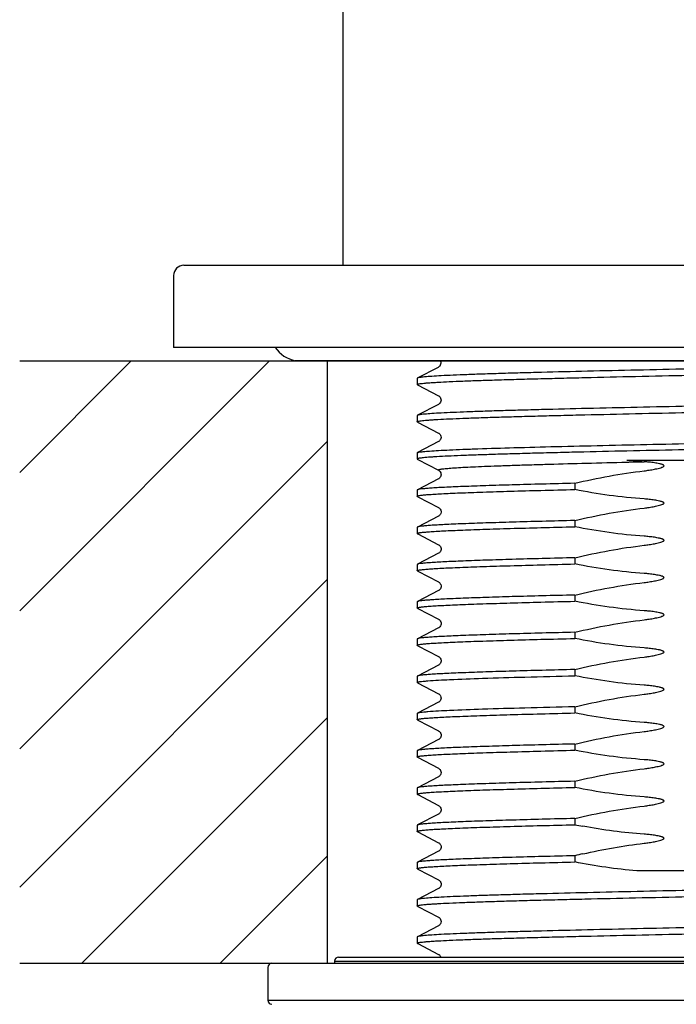
# Model space of a CAD drawing. Units: millimetres. Extents: x 1121 to 2677, y 4259 to 4530.
# Drawn here: x 1363 to 1395, y 4316 to 4364 of the extents above; entities that cross this region are included whole.
import ezdxf

# ---------------------------------------------------------------- set-up
doc = ezdxf.new("R2010")
doc.units = ezdxf.units.MM
doc.layers.add('01', color=7, linetype='Continuous', lineweight=35)
doc.layers.add('62637_01_00_BL12', color=7, linetype='Continuous')
doc.layers.add('62637_03_01_BL14', color=7, linetype='Continuous')

msp = doc.modelspace()

# ---------------------------------------------------------------- hatches: boundary and pattern name
at = {"layer": '01', "lineweight": -2}
h = msp.add_hatch(dxfattribs=at)
h.set_pattern_fill('ANSI31', color=256, scale=1.5, style=0)
h.set_pattern_definition([(45, (-45168.4995, -34261.758), (-3.36759605, 3.36759605), [])])
h.paths.add_polyline_path([(1377.635, 4347.494), (1362.635, 4347.494), (1362.635, 4318.149), (1377.635, 4318.149)])
h.paths.add_polyline_path([(1557.635, 4347.494), (1412.635, 4347.494), (1412.635, 4318.149), (1557.635, 4318.149)])

# ---------------------------------------------------------------- linework, layer by layer
for p, q in [((1362.635, 4347.494), (1607.635, 4347.494)), ((1414.21, 4347.494), (1376.06, 4347.494)), ((1377.635, 4318.149), (1377.635, 4347.494)), ((1383.03, 4347.173), (1382.002, 4346.638)), ((1382.002, 4346.638), (1382.002, 4346.336)), ((1383.041, 4345.371), (1382.014, 4344.836)), ((1382.002, 4344.824), (1382.002, 4344.522)), ((1383.041, 4343.557), (1382.014, 4343.022)), ((1382.002, 4343.01), (1382.014, 4343.022)), ((1382.002, 4343.01), (1382.002, 4342.708)), ((1382.002, 4342.708), (1382.014, 4342.696)), ((1382.014, 4342.696), (1382.034, 4342.686)), ((1382.034, 4342.686), (1383.041, 4342.161)), ((1392.215, 4342.649), (1397.163, 4342.649)), ((1392.217, 4342.555), (1392.318, 4342.558)), ((1392.318, 4342.558), (1393.056, 4342.576)), ((1383.041, 4341.743), (1382.014, 4341.208)), ((1382.002, 4341.196), (1382.002, 4340.894)), ((1389.675, 4341.524), (1389.675, 4341.223)), ((1382.014, 4340.882), (1382.034, 4340.872)), ((1382.034, 4340.872), (1383.041, 4340.347)), ((1383.041, 4339.929), (1382.014, 4339.394)), ((1389.675, 4339.71), (1389.675, 4339.409)), ((1382.002, 4339.382), (1382.002, 4339.08)), ((1382.014, 4339.068), (1382.034, 4339.058)), ((1382.034, 4339.058), (1383.041, 4338.533)), ((1383.041, 4338.115), (1382.014, 4337.58)), ((1389.675, 4337.896), (1389.675, 4337.595)), ((1382.002, 4337.568), (1382.002, 4337.266)), ((1382.014, 4337.254), (1382.034, 4337.244)), ((1382.034, 4337.244), (1383.041, 4336.719)), ((1383.041, 4336.301), (1382.014, 4335.766)), ((1389.675, 4336.082), (1389.675, 4335.781)), ((1382.002, 4335.754), (1382.002, 4335.452)), ((1382.014, 4335.44), (1382.034, 4335.43)), ((1382.034, 4335.43), (1383.041, 4334.905)), ((1383.041, 4334.487), (1382.014, 4333.952)), ((1382.002, 4333.94), (1382.002, 4333.638)), ((1389.675, 4334.268), (1389.675, 4333.967)), ((1382.014, 4333.626), (1382.034, 4333.616)), ((1382.034, 4333.616), (1383.041, 4333.091)), ((1383.041, 4332.673), (1382.014, 4332.138)), ((1382.002, 4332.126), (1382.002, 4331.824)), ((1389.675, 4332.454), (1389.675, 4332.153)), ((1383.041, 4330.859), (1382.014, 4330.324)), ((1389.675, 4330.64), (1389.675, 4330.339)), ((1382.014, 4330.324), (1382.002, 4330.312)), ((1382.002, 4330.312), (1382.002, 4330.01)), ((1382.014, 4329.998), (1382.034, 4329.988)), ((1382.034, 4329.988), (1383.041, 4329.463)), ((1383.041, 4329.045), (1382.014, 4328.51)), ((1389.675, 4328.826), (1389.675, 4328.525)), ((1382.002, 4328.498), (1382.002, 4328.196)), ((1383.041, 4327.231), (1382.014, 4326.696)), ((1389.675, 4327.012), (1389.675, 4326.711)), ((1382.002, 4326.684), (1382.002, 4326.382)), ((1382.014, 4326.37), (1382.034, 4326.36)), ((1382.034, 4326.36), (1383.041, 4325.835)), ((1383.041, 4325.417), (1382.014, 4324.882)), ((1382.002, 4324.87), (1382.002, 4324.568)), ((1389.675, 4325.198), (1389.675, 4324.897)), ((1382.014, 4324.556), (1382.034, 4324.546)), ((1382.034, 4324.546), (1383.041, 4324.021)), ((1383.041, 4323.603), (1382.014, 4323.068)), ((1389.675, 4323.384), (1389.675, 4323.083)), ((1382.002, 4323.056), (1382.002, 4322.754)), ((1382.014, 4322.742), (1382.002, 4322.754)), ((1382.014, 4322.742), (1382.034, 4322.732)), ((1382.034, 4322.732), (1383.041, 4322.207)), ((1396.897, 4322.649), (1392.705, 4322.649)), ((1383.041, 4321.789), (1382.014, 4321.254)), ((1382.014, 4321.254), (1382.002, 4321.242)), ((1382.002, 4321.242), (1382.002, 4320.94)), ((1382.014, 4320.928), (1382.034, 4320.918)), ((1382.034, 4320.918), (1383.041, 4320.393)), ((1383.041, 4319.975), (1382.014, 4319.44)), ((1382.014, 4319.44), (1382.002, 4319.428)), ((1382.002, 4319.428), (1382.002, 4319.126)), ((1382.014, 4319.114), (1382.034, 4319.104)), ((1382.034, 4319.104), (1383.041, 4318.579)), ((1362.635, 4318.149), (1607.635, 4318.149)), ((1374.922, 4318.149), (1415.523, 4318.149)), ((1377.973, 4318.249), (1412.473, 4318.249)), ((1377.973, 4318.249), (1377.973, 4318.149)), ((1378.173, 4318.449), (1412.272, 4318.449)), ((1374.723, 4317.949), (1374.723, 4316.349)), ((1374.723, 4316.349), (1415.723, 4316.349))]:
    msp.add_line(p, q, dxfattribs=at)
for points in [[(1383.122, 4347.494), (1383.129, 4347.481), (1383.147, 4347.429), (1383.152, 4347.375), (1383.144, 4347.322), (1383.125, 4347.273), (1383.101, 4347.235), (1383.078, 4347.209), (1383.059, 4347.192), (1383.042, 4347.18), (1383.029, 4347.173)], [(1382.014, 4346.324), (1383.043, 4345.788), (1383.055, 4345.78), (1383.073, 4345.768), (1383.094, 4345.748), (1383.117, 4345.72), (1383.141, 4345.679), (1383.158, 4345.627), (1383.163, 4345.573), (1383.155, 4345.521), (1383.136, 4345.471), (1383.112, 4345.433), (1383.09, 4345.407), (1383.07, 4345.39), (1383.054, 4345.379), (1383.041, 4345.371)], [(1382.014, 4344.51), (1383.043, 4343.974), (1383.055, 4343.966), (1383.073, 4343.954), (1383.094, 4343.934), (1383.117, 4343.906), (1383.141, 4343.865), (1383.158, 4343.813), (1383.163, 4343.759), (1383.155, 4343.707), (1383.136, 4343.657), (1383.112, 4343.619), (1383.09, 4343.593), (1383.07, 4343.576), (1383.054, 4343.565), (1383.041, 4343.557)], [(1383.041, 4342.161), (1383.044, 4342.159), (1383.058, 4342.151), (1383.077, 4342.136), (1383.099, 4342.115), (1383.122, 4342.085), (1383.145, 4342.042), (1383.16, 4341.988), (1383.163, 4341.934), (1383.153, 4341.883), (1383.132, 4341.836), (1383.108, 4341.8), (1383.086, 4341.776), (1383.067, 4341.76), (1383.052, 4341.749), (1383.041, 4341.743)], [(1383.041, 4340.347), (1383.046, 4340.344), (1383.061, 4340.335), (1383.081, 4340.319), (1383.103, 4340.296), (1383.127, 4340.264), (1383.148, 4340.22), (1383.162, 4340.165), (1383.162, 4340.112), (1383.15, 4340.061), (1383.129, 4340.016), (1383.105, 4339.982), (1383.083, 4339.959), (1383.065, 4339.944), (1383.05, 4339.934), (1383.041, 4339.929)], [(1383.041, 4338.533), (1383.044, 4338.531), (1383.055, 4338.525), (1383.068, 4338.516), (1383.086, 4338.5), (1383.109, 4338.475), (1383.132, 4338.44), (1383.151, 4338.398), (1383.162, 4338.348), (1383.161, 4338.294), (1383.149, 4338.244), (1383.13, 4338.204), (1383.107, 4338.17), (1383.084, 4338.146), (1383.066, 4338.131), (1383.052, 4338.122), (1383.041, 4338.115)], [(1383.041, 4336.719), (1383.049, 4336.715), (1383.063, 4336.705), (1383.083, 4336.689), (1383.106, 4336.665), (1383.128, 4336.633), (1383.149, 4336.59), (1383.162, 4336.538), (1383.162, 4336.486), (1383.151, 4336.436), (1383.131, 4336.391), (1383.107, 4336.356), (1383.085, 4336.333), (1383.066, 4336.317), (1383.051, 4336.307), (1383.041, 4336.301)], [(1383.041, 4334.905), (1383.049, 4334.901), (1383.063, 4334.891), (1383.083, 4334.875), (1383.106, 4334.851), (1383.128, 4334.819), (1383.149, 4334.776), (1383.162, 4334.724), (1383.162, 4334.672), (1383.151, 4334.622), (1383.131, 4334.577), (1383.107, 4334.542), (1383.085, 4334.519), (1383.066, 4334.503), (1383.051, 4334.493), (1383.041, 4334.487)], [(1383.041, 4333.091), (1383.049, 4333.087), (1383.063, 4333.077), (1383.083, 4333.061), (1383.106, 4333.037), (1383.128, 4333.005), (1383.149, 4332.962), (1383.162, 4332.91), (1383.162, 4332.858), (1383.151, 4332.808), (1383.131, 4332.763), (1383.107, 4332.728), (1383.085, 4332.705), (1383.066, 4332.689), (1383.051, 4332.679), (1383.041, 4332.673)], [(1382.014, 4331.812), (1383.042, 4331.276), (1383.055, 4331.269), (1383.073, 4331.256), (1383.093, 4331.237), (1383.117, 4331.209), (1383.141, 4331.168), (1383.158, 4331.116), (1383.163, 4331.062), (1383.156, 4331.009), (1383.137, 4330.96), (1383.113, 4330.922), (1383.09, 4330.896), (1383.071, 4330.878), (1383.054, 4330.867), (1383.041, 4330.859)], [(1383.041, 4329.463), (1383.046, 4329.46), (1383.061, 4329.451), (1383.08, 4329.435), (1383.103, 4329.412), (1383.126, 4329.38), (1383.148, 4329.336), (1383.162, 4329.282), (1383.162, 4329.228), (1383.15, 4329.178), (1383.129, 4329.132), (1383.105, 4329.098), (1383.083, 4329.075), (1383.065, 4329.06), (1383.05, 4329.05), (1383.041, 4329.045)], [(1382.014, 4328.184), (1383.043, 4327.648), (1383.055, 4327.64), (1383.073, 4327.628), (1383.094, 4327.608), (1383.117, 4327.58), (1383.141, 4327.539), (1383.158, 4327.486), (1383.163, 4327.432), (1383.155, 4327.38), (1383.136, 4327.331), (1383.112, 4327.293), (1383.09, 4327.267), (1383.07, 4327.25), (1383.054, 4327.239), (1383.041, 4327.231)], [(1383.041, 4325.835), (1383.047, 4325.832), (1383.061, 4325.823), (1383.081, 4325.807), (1383.104, 4325.783), (1383.127, 4325.751), (1383.149, 4325.706), (1383.162, 4325.652), (1383.162, 4325.598), (1383.15, 4325.548), (1383.129, 4325.503), (1383.104, 4325.469), (1383.083, 4325.447), (1383.065, 4325.432), (1383.05, 4325.422), (1383.041, 4325.417)], [(1383.041, 4324.021), (1383.046, 4324.018), (1383.061, 4324.009), (1383.081, 4323.993), (1383.104, 4323.97), (1383.127, 4323.938), (1383.148, 4323.893), (1383.162, 4323.839), (1383.162, 4323.785), (1383.15, 4323.735), (1383.129, 4323.69), (1383.105, 4323.655), (1383.083, 4323.633), (1383.065, 4323.618), (1383.05, 4323.608), (1383.041, 4323.603)], [(1383.041, 4322.207), (1383.046, 4322.204), (1383.06, 4322.195), (1383.08, 4322.18), (1383.102, 4322.157), (1383.126, 4322.126), (1383.147, 4322.082), (1383.161, 4322.028), (1383.162, 4321.974), (1383.151, 4321.923), (1383.13, 4321.877), (1383.106, 4321.843), (1383.084, 4321.82), (1383.066, 4321.805), (1383.051, 4321.795), (1383.041, 4321.789)], [(1383.041, 4320.393), (1383.046, 4320.39), (1383.059, 4320.382), (1383.077, 4320.369), (1383.097, 4320.349), (1383.119, 4320.321), (1383.142, 4320.281), (1383.159, 4320.23), (1383.163, 4320.177), (1383.155, 4320.124), (1383.136, 4320.074), (1383.111, 4320.036), (1383.089, 4320.01), (1383.07, 4319.994), (1383.053, 4319.982), (1383.041, 4319.975)], [(1383.041, 4318.579), (1383.046, 4318.576), (1383.06, 4318.567), (1383.08, 4318.552), (1383.103, 4318.529), (1383.126, 4318.497), (1383.148, 4318.453), (1383.149, 4318.449)]]:
    msp.add_lwpolyline(points, dxfattribs=at)
for centre, radius, start, end in [((1376.372, 4349.018), 1.555, 214.178, 258.4541), ((1394.75, 4367.013), 24.496, 264.0601, 266.033), ((1395.673, 4355.085), 30.778, 258.7624, 259.5207), ((1397.558, 4290.307), 34.004, 102.7134, 103.4055), ((1374.923, 4317.949), 0.2, 90, 180), ((1378.173, 4318.249), 0.2, 90, 180), ((1374.923, 4316.349), 0.2, 180, 270)]:
    msp.add_arc(centre, radius, start, end, dxfattribs=at)
for points, knots in [([(1395.223, 4347.091), (1394.386, 4347.073), (1392.742, 4347.037), (1390.352, 4346.983), (1388.456, 4346.937), (1387.05, 4346.899), (1386.1, 4346.872), (1385.234, 4346.845), (1384.459, 4346.817), (1383.783, 4346.79), (1383.21, 4346.763), (1382.747, 4346.736), (1382.432, 4346.713), (1382.238, 4346.693), (1382.137, 4346.68), (1382.065, 4346.667), (1382.027, 4346.657), (1382.014, 4346.65)], [0, 0, 0, 0, 0.189992, 0.373062, 0.542561, 0.620266, 0.692315, 0.758053, 0.816881, 0.868266, 0.911736, 0.946906, 0.973456, 0.98343, 0.991178, 0.996691, 1, 1, 1, 1]), ([(1382.002, 4346.336), (1382.002, 4346.343), (1382.03, 4346.356), (1382.074, 4346.367), (1382.157, 4346.381), (1382.267, 4346.394), (1382.409, 4346.408), (1382.582, 4346.422), (1382.786, 4346.436), (1383.116, 4346.456), (1383.601, 4346.48), (1384.266, 4346.508), (1385.037, 4346.536), (1385.905, 4346.564), (1386.863, 4346.592), (1387.902, 4346.62), (1389.011, 4346.649), (1390.6, 4346.687), (1392.677, 4346.734), (1394.363, 4346.771), (1395.223, 4346.79)], [0, 0, 0, 0, 0.001615, 0.005382, 0.011485, 0.01994, 0.030737, 0.043859, 0.059279, 0.076957, 0.118921, 0.16936, 0.227785, 0.29364, 0.366289, 0.445037, 0.529128, 0.617747, 0.805126, 1, 1, 1, 1]), ([(1382.014, 4346.65), (1382.012, 4346.649), (1382.007, 4346.646), (1382.002, 4346.642), (1382.002, 4346.638)], [0, 0, 0, 0, 0.345392, 1, 1, 1, 1]), ([(1382.014, 4346.324), (1382.012, 4346.325), (1382.007, 4346.328), (1382.002, 4346.332), (1382.002, 4346.336)], [0, 0, 0, 0, 0.346203, 1, 1, 1, 1]), ([(1382.002, 4344.522), (1382.002, 4344.529), (1382.03, 4344.542), (1382.074, 4344.553), (1382.157, 4344.567), (1382.267, 4344.58), (1382.409, 4344.594), (1382.582, 4344.608), (1382.786, 4344.622), (1383.116, 4344.642), (1383.601, 4344.666), (1384.266, 4344.694), (1385.037, 4344.722), (1385.905, 4344.75), (1386.863, 4344.778), (1387.902, 4344.806), (1389.011, 4344.835), (1390.6, 4344.873), (1392.677, 4344.92), (1394.363, 4344.957), (1395.223, 4344.976)], [0, 0, 0, 0, 0.001615, 0.005382, 0.011485, 0.01994, 0.030737, 0.043859, 0.059279, 0.076957, 0.118921, 0.16936, 0.227785, 0.29364, 0.366289, 0.445037, 0.529128, 0.617747, 0.805126, 1, 1, 1, 1]), ([(1395.223, 4345.277), (1394.386, 4345.259), (1392.742, 4345.223), (1390.352, 4345.169), (1388.456, 4345.123), (1387.05, 4345.085), (1386.1, 4345.058), (1385.234, 4345.031), (1384.459, 4345.003), (1383.783, 4344.976), (1383.21, 4344.949), (1382.747, 4344.922), (1382.432, 4344.899), (1382.238, 4344.879), (1382.137, 4344.866), (1382.065, 4344.853), (1382.027, 4344.843), (1382.014, 4344.836)], [0, 0, 0, 0, 0.189992, 0.373062, 0.542561, 0.620266, 0.692315, 0.758053, 0.816881, 0.868266, 0.911736, 0.946906, 0.973456, 0.98343, 0.991178, 0.996691, 1, 1, 1, 1]), ([(1382.014, 4344.836), (1382.012, 4344.835), (1382.007, 4344.832), (1382.002, 4344.828), (1382.002, 4344.824)], [0, 0, 0, 0, 0.345392, 1, 1, 1, 1]), ([(1382.014, 4344.51), (1382.012, 4344.511), (1382.007, 4344.514), (1382.002, 4344.518), (1382.002, 4344.522)], [0, 0, 0, 0, 0.346203, 1, 1, 1, 1]), ([(1408.407, 4343.594), (1408.386, 4343.588), (1408.334, 4343.577), (1408.192, 4343.557), (1407.939, 4343.534), (1407.548, 4343.507), (1407.045, 4343.48), (1406.433, 4343.453), (1405.718, 4343.426), (1404.907, 4343.398), (1403.655, 4343.36), (1401.912, 4343.314), (1399.652, 4343.26), (1397.231, 4343.205), (1394.736, 4343.151), (1392.258, 4343.097), (1390.246, 4343.051), (1388.714, 4343.013), (1387.647, 4342.986), (1386.649, 4342.958), (1385.731, 4342.931), (1384.899, 4342.903), (1384.163, 4342.876), (1383.527, 4342.849), (1383.064, 4342.825), (1382.749, 4342.806), (1382.555, 4342.792), (1382.39, 4342.779), (1382.254, 4342.765), (1382.149, 4342.752), (1382.071, 4342.738), (1382.028, 4342.728), (1382.002, 4342.715), (1382.002, 4342.708)], [0, 0, 0, 0, 0.002417, 0.005955, 0.016389, 0.031238, 0.05037, 0.073618, 0.100764, 0.131566, 0.165738, 0.242916, 0.329477, 0.42225, 0.51784, 0.612746, 0.703495, 0.746263, 0.786763, 0.824627, 0.859503, 0.891077, 0.919055, 0.943186, 0.963245, 0.971692, 0.979056, 0.985321, 0.990477, 0.994513, 0.997424, 0.999222, 1, 1, 1, 1]), ([(1382.089, 4343.043), (1382.156, 4343.056), (1382.329, 4343.076), (1382.646, 4343.102), (1383.075, 4343.128), (1383.612, 4343.155), (1384.254, 4343.182), (1385.299, 4343.22), (1386.814, 4343.266), (1388.844, 4343.319), (1391.102, 4343.372), (1393.506, 4343.426), (1395.972, 4343.48), (1398.411, 4343.533), (1400.388, 4343.579), (1401.89, 4343.616), (1402.934, 4343.643), (1403.909, 4343.67), (1404.807, 4343.697), (1405.619, 4343.724), (1406.338, 4343.751), (1406.957, 4343.778), (1407.409, 4343.801), (1407.716, 4343.82), (1407.905, 4343.834), (1408.066, 4343.847), (1408.198, 4343.861), (1408.3, 4343.874), (1408.377, 4343.887), (1408.418, 4343.898), (1408.443, 4343.91), (1408.443, 4343.917)], [0, 0, 0, 0, 0.007717, 0.019792, 0.036129, 0.056591, 0.080993, 0.109122, 0.175523, 0.253428, 0.340062, 0.432335, 0.526958, 0.620554, 0.709787, 0.751764, 0.791475, 0.828566, 0.862705, 0.893589, 0.92094, 0.944518, 0.96411, 0.972358, 0.979549, 0.985665, 0.990697, 0.994637, 0.997481, 0.999237, 1, 1, 1, 1]), ([(1382.014, 4343.022), (1382.023, 4343.027), (1382.048, 4343.035), (1382.074, 4343.04), (1382.089, 4343.043)], [0, 0, 0, 0, 0.392695, 1, 1, 1, 1]), ([(1383.041, 4342.161), (1383.036, 4342.163), (1383.023, 4342.172), (1383.039, 4342.187), (1383.053, 4342.192), (1383.082, 4342.202), (1383.132, 4342.212), (1383.209, 4342.224), (1383.307, 4342.236), (1383.427, 4342.248), (1383.568, 4342.26), (1383.731, 4342.272), (1383.99, 4342.29), (1384.363, 4342.311), (1384.871, 4342.335), (1385.454, 4342.359), (1386.108, 4342.384), (1386.828, 4342.408), (1387.61, 4342.433), (1388.758, 4342.467), (1390.299, 4342.508), (1391.562, 4342.539), (1392.217, 4342.555)], [0, 0, 0, 0, 0.001889, 0.003604, 0.005191, 0.007339, 0.013376, 0.021764, 0.032503, 0.045582, 0.060987, 0.078693, 0.098665, 0.145263, 0.200463, 0.263851, 0.334979, 0.413324, 0.498324, 0.589351, 0.786785, 1, 1, 1, 1]), ([(1393.056, 4342.132), (1393.139, 4342.142), (1393.307, 4342.165), (1393.556, 4342.208), (1393.762, 4342.253), (1393.903, 4342.295), (1393.972, 4342.324), (1394.007, 4342.345), (1394.033, 4342.37), (1394.015, 4342.404), (1393.987, 4342.418), (1393.959, 4342.432), (1393.919, 4342.446), (1393.868, 4342.461), (1393.787, 4342.481), (1393.683, 4342.501), (1393.558, 4342.522), (1393.433, 4342.539), (1393.266, 4342.559), (1393.14, 4342.57), (1393.056, 4342.576)], [0, 0, 0, 0, 0.125057, 0.250112, 0.375152, 0.437665, 0.468928, 0.484476, 0.50009, 0.51541, 0.531042, 0.546665, 0.562299, 0.59356, 0.624825, 0.687352, 0.749882, 0.812413, 0.874943, 1, 1, 1, 1]), ([(1382.002, 4340.894), (1382.002, 4340.899), (1382.015, 4340.908), (1382.04, 4340.916), (1382.083, 4340.927), (1382.171, 4340.941), (1382.324, 4340.959), (1382.555, 4340.979), (1382.85, 4340.999), (1383.208, 4341.019), (1383.627, 4341.039), (1384.104, 4341.059), (1384.637, 4341.08), (1385.452, 4341.108), (1386.589, 4341.143), (1388.078, 4341.183), (1389.127, 4341.209), (1389.675, 4341.223)], [0, 0, 0, 0, 0.001727, 0.005255, 0.010851, 0.018565, 0.040361, 0.070599, 0.109157, 0.155836, 0.21042, 0.272628, 0.342151, 0.418641, 0.590914, 0.786044, 1, 1, 1, 1]), ([(1382.014, 4341.208), (1382.012, 4341.207), (1382.007, 4341.204), (1382.002, 4341.2), (1382.002, 4341.196)], [0, 0, 0, 0, 0.345409, 1, 1, 1, 1]), ([(1389.675, 4341.524), (1389.146, 4341.512), (1388.133, 4341.487), (1386.689, 4341.448), (1385.405, 4341.409), (1384.446, 4341.375), (1383.776, 4341.348), (1383.353, 4341.328), (1382.986, 4341.309), (1382.676, 4341.289), (1382.425, 4341.27), (1382.233, 4341.251), (1382.112, 4341.235), (1382.045, 4341.22), (1382.022, 4341.212), (1382.014, 4341.208)], [0, 0, 0, 0, 0.206861, 0.396367, 0.564857, 0.70926, 0.771553, 0.82685, 0.874885, 0.915444, 0.948343, 0.973434, 0.990642, 0.996289, 1, 1, 1, 1]), ([(1382.014, 4340.882), (1382.012, 4340.883), (1382.007, 4340.886), (1382.002, 4340.89), (1382.002, 4340.894)], [0, 0, 0, 0, 0.346233, 1, 1, 1, 1]), ([(1393.056, 4340.318), (1393.139, 4340.328), (1393.307, 4340.351), (1393.556, 4340.394), (1393.762, 4340.439), (1393.903, 4340.481), (1393.972, 4340.51), (1394.007, 4340.531), (1394.033, 4340.556), (1394.015, 4340.59), (1393.987, 4340.604), (1393.959, 4340.618), (1393.919, 4340.632), (1393.869, 4340.647), (1393.787, 4340.667), (1393.683, 4340.687), (1393.558, 4340.708), (1393.433, 4340.725), (1393.266, 4340.745), (1393.14, 4340.756), (1393.056, 4340.762)], [0, 0, 0, 0, 0.125062, 0.250122, 0.375167, 0.437681, 0.46894, 0.484505, 0.500084, 0.51538, 0.531021, 0.546645, 0.562281, 0.593543, 0.624809, 0.687339, 0.749872, 0.812405, 0.874938, 1, 1, 1, 1]), ([(1389.675, 4339.71), (1389.146, 4339.698), (1388.133, 4339.673), (1386.689, 4339.634), (1385.405, 4339.595), (1384.446, 4339.561), (1383.776, 4339.534), (1383.353, 4339.514), (1382.986, 4339.495), (1382.676, 4339.475), (1382.425, 4339.456), (1382.233, 4339.437), (1382.112, 4339.421), (1382.045, 4339.406), (1382.022, 4339.398), (1382.014, 4339.394)], [0, 0, 0, 0, 0.20686, 0.396366, 0.564857, 0.70926, 0.771552, 0.82685, 0.874885, 0.915444, 0.948343, 0.973434, 0.990642, 0.996289, 1, 1, 1, 1]), ([(1382.002, 4339.08), (1382.002, 4339.085), (1382.015, 4339.094), (1382.04, 4339.102), (1382.083, 4339.113), (1382.171, 4339.127), (1382.324, 4339.145), (1382.555, 4339.165), (1382.85, 4339.185), (1383.208, 4339.205), (1383.627, 4339.225), (1384.104, 4339.245), (1384.637, 4339.266), (1385.452, 4339.294), (1386.589, 4339.329), (1388.078, 4339.369), (1389.127, 4339.395), (1389.675, 4339.409)], [0, 0, 0, 0, 0.001728, 0.005256, 0.010853, 0.018568, 0.040364, 0.070603, 0.109162, 0.155842, 0.210426, 0.272634, 0.342156, 0.418647, 0.590918, 0.786046, 1, 1, 1, 1]), ([(1382.014, 4339.394), (1382.012, 4339.393), (1382.007, 4339.39), (1382.002, 4339.386), (1382.002, 4339.382)], [0, 0, 0, 0, 0.345381, 1, 1, 1, 1]), ([(1382.014, 4339.068), (1382.012, 4339.069), (1382.007, 4339.072), (1382.002, 4339.076), (1382.002, 4339.08)], [0, 0, 0, 0, 0.346286, 1, 1, 1, 1]), ([(1393.056, 4338.504), (1393.139, 4338.514), (1393.307, 4338.537), (1393.556, 4338.58), (1393.762, 4338.625), (1393.903, 4338.667), (1393.972, 4338.696), (1394.007, 4338.717), (1394.033, 4338.742), (1394.015, 4338.776), (1393.987, 4338.79), (1393.959, 4338.804), (1393.919, 4338.818), (1393.869, 4338.833), (1393.787, 4338.853), (1393.683, 4338.873), (1393.558, 4338.894), (1393.433, 4338.911), (1393.266, 4338.931), (1393.14, 4338.942), (1393.056, 4338.948)], [0, 0, 0, 0, 0.125062, 0.250123, 0.375168, 0.437683, 0.468943, 0.484507, 0.500076, 0.515373, 0.53102, 0.546643, 0.562279, 0.593542, 0.624808, 0.687338, 0.749871, 0.812404, 0.874938, 1, 1, 1, 1]), ([(1389.675, 4337.896), (1389.146, 4337.884), (1388.133, 4337.859), (1386.689, 4337.82), (1385.405, 4337.781), (1384.446, 4337.747), (1383.776, 4337.72), (1383.353, 4337.7), (1382.986, 4337.681), (1382.676, 4337.661), (1382.425, 4337.642), (1382.233, 4337.623), (1382.112, 4337.607), (1382.045, 4337.592), (1382.022, 4337.584), (1382.014, 4337.58)], [0, 0, 0, 0, 0.206861, 0.396366, 0.564856, 0.709259, 0.771552, 0.82685, 0.874884, 0.915444, 0.948343, 0.973434, 0.990642, 0.996289, 1, 1, 1, 1]), ([(1382.002, 4337.266), (1382.002, 4337.271), (1382.015, 4337.28), (1382.04, 4337.288), (1382.083, 4337.299), (1382.171, 4337.313), (1382.324, 4337.331), (1382.555, 4337.351), (1382.85, 4337.371), (1383.208, 4337.391), (1383.627, 4337.411), (1384.104, 4337.431), (1384.637, 4337.452), (1385.452, 4337.48), (1386.589, 4337.515), (1388.078, 4337.555), (1389.127, 4337.581), (1389.675, 4337.595)], [0, 0, 0, 0, 0.001727, 0.005254, 0.01085, 0.018564, 0.040359, 0.070596, 0.109153, 0.155833, 0.210417, 0.272624, 0.342147, 0.418638, 0.59091, 0.786042, 1, 1, 1, 1]), ([(1382.014, 4337.58), (1382.012, 4337.579), (1382.007, 4337.576), (1382.002, 4337.572), (1382.002, 4337.568)], [0, 0, 0, 0, 0.345351, 1, 1, 1, 1]), ([(1382.014, 4337.254), (1382.012, 4337.255), (1382.007, 4337.258), (1382.002, 4337.262), (1382.002, 4337.266)], [0, 0, 0, 0, 0.34621, 1, 1, 1, 1]), ([(1393.056, 4336.69), (1393.139, 4336.7), (1393.307, 4336.723), (1393.556, 4336.766), (1393.762, 4336.811), (1393.903, 4336.853), (1393.972, 4336.882), (1394.007, 4336.903), (1394.033, 4336.928), (1394.015, 4336.962), (1393.987, 4336.976), (1393.959, 4336.99), (1393.919, 4337.004), (1393.868, 4337.019), (1393.787, 4337.039), (1393.683, 4337.059), (1393.558, 4337.08), (1393.433, 4337.097), (1393.266, 4337.117), (1393.14, 4337.128), (1393.056, 4337.134)], [0, 0, 0, 0, 0.125057, 0.250111, 0.375151, 0.437664, 0.468927, 0.484476, 0.500097, 0.515414, 0.531042, 0.546666, 0.562299, 0.593561, 0.624825, 0.687352, 0.749882, 0.812413, 0.874944, 1, 1, 1, 1]), ([(1389.675, 4336.082), (1389.146, 4336.07), (1388.133, 4336.045), (1386.689, 4336.006), (1385.405, 4335.967), (1384.446, 4335.933), (1383.776, 4335.906), (1383.353, 4335.886), (1382.986, 4335.867), (1382.676, 4335.847), (1382.425, 4335.828), (1382.233, 4335.809), (1382.112, 4335.793), (1382.045, 4335.778), (1382.022, 4335.77), (1382.014, 4335.766)], [0, 0, 0, 0, 0.206861, 0.396367, 0.564857, 0.70926, 0.771553, 0.82685, 0.874885, 0.915444, 0.948343, 0.973434, 0.990642, 0.996289, 1, 1, 1, 1]), ([(1382.002, 4335.452), (1382.002, 4335.457), (1382.015, 4335.466), (1382.04, 4335.474), (1382.083, 4335.485), (1382.171, 4335.499), (1382.324, 4335.517), (1382.555, 4335.537), (1382.85, 4335.557), (1383.208, 4335.577), (1383.627, 4335.597), (1384.104, 4335.617), (1384.637, 4335.638), (1385.452, 4335.666), (1386.589, 4335.701), (1388.078, 4335.741), (1389.127, 4335.767), (1389.675, 4335.781)], [0, 0, 0, 0, 0.001727, 0.005255, 0.010852, 0.018566, 0.040361, 0.0706, 0.109158, 0.155837, 0.210421, 0.272629, 0.342152, 0.418642, 0.590914, 0.786045, 1, 1, 1, 1]), ([(1382.014, 4335.766), (1382.012, 4335.765), (1382.007, 4335.762), (1382.002, 4335.758), (1382.002, 4335.754)], [0, 0, 0, 0, 0.345404, 1, 1, 1, 1]), ([(1382.014, 4335.44), (1382.012, 4335.441), (1382.007, 4335.444), (1382.002, 4335.448), (1382.002, 4335.452)], [0, 0, 0, 0, 0.346239, 1, 1, 1, 1]), ([(1393.056, 4334.876), (1393.139, 4334.886), (1393.307, 4334.909), (1393.556, 4334.952), (1393.762, 4334.997), (1393.903, 4335.039), (1393.972, 4335.068), (1394.007, 4335.089), (1394.033, 4335.114), (1394.015, 4335.148), (1393.987, 4335.162), (1393.959, 4335.176), (1393.919, 4335.19), (1393.868, 4335.205), (1393.787, 4335.225), (1393.683, 4335.245), (1393.558, 4335.266), (1393.433, 4335.283), (1393.266, 4335.303), (1393.14, 4335.314), (1393.056, 4335.32)], [0, 0, 0, 0, 0.125057, 0.250111, 0.375151, 0.437664, 0.468927, 0.484476, 0.500097, 0.515414, 0.531042, 0.546666, 0.562299, 0.593561, 0.624825, 0.687352, 0.749882, 0.812413, 0.874944, 1, 1, 1, 1]), ([(1382.002, 4333.638), (1382.002, 4333.643), (1382.015, 4333.652), (1382.04, 4333.66), (1382.083, 4333.671), (1382.171, 4333.685), (1382.324, 4333.703), (1382.555, 4333.723), (1382.85, 4333.743), (1383.208, 4333.763), (1383.627, 4333.783), (1384.104, 4333.803), (1384.637, 4333.824), (1385.452, 4333.852), (1386.589, 4333.887), (1388.078, 4333.927), (1389.127, 4333.953), (1389.675, 4333.967)], [0, 0, 0, 0, 0.001727, 0.005256, 0.010853, 0.018568, 0.040364, 0.070603, 0.109162, 0.155842, 0.210426, 0.272634, 0.342157, 0.418647, 0.590918, 0.786047, 1, 1, 1, 1]), ([(1382.014, 4333.952), (1382.012, 4333.951), (1382.007, 4333.948), (1382.002, 4333.944), (1382.002, 4333.94)], [0, 0, 0, 0, 0.345375, 1, 1, 1, 1]), ([(1389.675, 4334.268), (1389.146, 4334.256), (1388.133, 4334.231), (1386.689, 4334.192), (1385.405, 4334.153), (1384.446, 4334.119), (1383.776, 4334.092), (1383.353, 4334.072), (1382.986, 4334.053), (1382.676, 4334.033), (1382.425, 4334.014), (1382.233, 4333.995), (1382.112, 4333.979), (1382.045, 4333.964), (1382.022, 4333.956), (1382.014, 4333.952)], [0, 0, 0, 0, 0.20686, 0.396366, 0.564857, 0.70926, 0.771552, 0.82685, 0.874885, 0.915444, 0.948343, 0.973434, 0.990642, 0.996289, 1, 1, 1, 1]), ([(1382.014, 4333.626), (1382.012, 4333.627), (1382.007, 4333.63), (1382.002, 4333.634), (1382.002, 4333.638)], [0, 0, 0, 0, 0.346266, 1, 1, 1, 1]), ([(1393.056, 4333.062), (1393.139, 4333.072), (1393.307, 4333.095), (1393.556, 4333.138), (1393.762, 4333.183), (1393.903, 4333.225), (1393.972, 4333.254), (1394.007, 4333.275), (1394.033, 4333.3), (1394.015, 4333.334), (1393.987, 4333.348), (1393.959, 4333.362), (1393.919, 4333.376), (1393.869, 4333.391), (1393.787, 4333.411), (1393.683, 4333.431), (1393.558, 4333.452), (1393.433, 4333.469), (1393.266, 4333.489), (1393.14, 4333.5), (1393.056, 4333.506)], [0, 0, 0, 0, 0.125062, 0.250122, 0.375167, 0.437681, 0.468941, 0.484505, 0.500084, 0.51538, 0.531021, 0.546645, 0.562281, 0.593543, 0.624809, 0.687339, 0.749872, 0.812405, 0.874938, 1, 1, 1, 1]), ([(1382.014, 4332.138), (1382.012, 4332.137), (1382.007, 4332.134), (1382.002, 4332.13), (1382.002, 4332.126)], [0, 0, 0, 0, 0.345347, 1, 1, 1, 1]), ([(1389.675, 4332.454), (1389.146, 4332.442), (1388.133, 4332.417), (1386.689, 4332.378), (1385.405, 4332.339), (1384.446, 4332.305), (1383.776, 4332.278), (1383.353, 4332.258), (1382.986, 4332.239), (1382.676, 4332.219), (1382.425, 4332.2), (1382.233, 4332.181), (1382.112, 4332.165), (1382.045, 4332.15), (1382.022, 4332.142), (1382.014, 4332.138)], [0, 0, 0, 0, 0.20686, 0.396366, 0.564856, 0.709259, 0.771552, 0.82685, 0.874885, 0.915444, 0.948343, 0.973435, 0.990643, 0.996289, 1, 1, 1, 1]), ([(1382.513, 4331.905), (1382.868, 4331.933), (1383.758, 4331.977), (1385.335, 4332.036), (1387.367, 4332.095), (1388.865, 4332.133), (1389.675, 4332.153)], [0, 0, 0, 0, 0.149173, 0.372876, 0.660869, 1, 1, 1, 1]), ([(1382.002, 4331.824), (1382.002, 4331.828), (1382.015, 4331.838), (1382.039, 4331.846), (1382.08, 4331.856), (1382.165, 4331.87), (1382.311, 4331.888), (1382.439, 4331.899), (1382.513, 4331.905)], [0, 0, 0, 0, 0.024739, 0.074827, 0.154153, 0.263482, 0.572214, 1, 1, 1, 1]), ([(1382.014, 4331.812), (1382.012, 4331.813), (1382.007, 4331.816), (1382.002, 4331.82), (1382.002, 4331.824)], [0, 0, 0, 0, 0.346303, 1, 1, 1, 1]), ([(1393.056, 4331.248), (1393.139, 4331.258), (1393.307, 4331.281), (1393.556, 4331.324), (1393.762, 4331.369), (1393.903, 4331.411), (1393.972, 4331.44), (1394.007, 4331.461), (1394.033, 4331.486), (1394.015, 4331.52), (1393.987, 4331.534), (1393.959, 4331.548), (1393.919, 4331.562), (1393.869, 4331.577), (1393.787, 4331.597), (1393.683, 4331.617), (1393.558, 4331.638), (1393.433, 4331.655), (1393.266, 4331.675), (1393.14, 4331.686), (1393.056, 4331.692)], [0, 0, 0, 0, 0.125062, 0.250123, 0.375168, 0.437683, 0.468942, 0.484507, 0.500079, 0.515375, 0.53102, 0.546643, 0.562279, 0.593542, 0.624808, 0.687338, 0.749871, 0.812404, 0.874938, 1, 1, 1, 1]), ([(1389.675, 4330.64), (1388.865, 4330.621), (1387.367, 4330.583), (1385.335, 4330.524), (1383.758, 4330.465), (1382.868, 4330.421), (1382.513, 4330.392)], [0, 0, 0, 0, 0.339131, 0.627124, 0.850827, 1, 1, 1, 1]), ([(1382.002, 4330.01), (1382.002, 4330.015), (1382.015, 4330.024), (1382.04, 4330.032), (1382.083, 4330.043), (1382.171, 4330.057), (1382.324, 4330.075), (1382.555, 4330.095), (1382.85, 4330.115), (1383.208, 4330.135), (1383.627, 4330.155), (1384.104, 4330.175), (1384.637, 4330.196), (1385.452, 4330.224), (1386.589, 4330.259), (1388.078, 4330.299), (1389.127, 4330.325), (1389.675, 4330.339)], [0, 0, 0, 0, 0.001727, 0.005255, 0.010852, 0.018566, 0.040362, 0.070601, 0.109158, 0.155838, 0.210422, 0.27263, 0.342153, 0.418643, 0.590915, 0.786045, 1, 1, 1, 1]), ([(1382.513, 4330.392), (1382.449, 4330.387), (1382.335, 4330.377), (1382.187, 4330.361), (1382.085, 4330.345), (1382.031, 4330.333), (1382.014, 4330.324)], [0, 0, 0, 0, 0.383748, 0.678727, 0.884041, 1, 1, 1, 1]), ([(1382.014, 4329.998), (1382.012, 4329.999), (1382.007, 4330.002), (1382.002, 4330.006), (1382.002, 4330.01)], [0, 0, 0, 0, 0.346244, 1, 1, 1, 1]), ([(1393.056, 4329.434), (1393.139, 4329.444), (1393.307, 4329.467), (1393.556, 4329.51), (1393.762, 4329.555), (1393.903, 4329.597), (1393.972, 4329.626), (1394.007, 4329.647), (1394.033, 4329.672), (1394.015, 4329.706), (1393.987, 4329.72), (1393.959, 4329.734), (1393.919, 4329.748), (1393.868, 4329.763), (1393.787, 4329.783), (1393.683, 4329.803), (1393.558, 4329.824), (1393.433, 4329.841), (1393.266, 4329.861), (1393.14, 4329.872), (1393.056, 4329.878)], [0, 0, 0, 0, 0.125057, 0.250111, 0.375151, 0.437664, 0.468927, 0.484476, 0.500097, 0.515414, 0.531042, 0.546666, 0.562299, 0.593561, 0.624825, 0.687352, 0.749882, 0.812413, 0.874944, 1, 1, 1, 1]), ([(1389.675, 4328.826), (1389.146, 4328.814), (1388.133, 4328.789), (1386.689, 4328.75), (1385.405, 4328.711), (1384.446, 4328.677), (1383.776, 4328.65), (1383.353, 4328.63), (1382.986, 4328.611), (1382.676, 4328.591), (1382.425, 4328.572), (1382.233, 4328.553), (1382.112, 4328.537), (1382.045, 4328.522), (1382.022, 4328.514), (1382.014, 4328.51)], [0, 0, 0, 0, 0.20686, 0.396366, 0.564857, 0.70926, 0.771552, 0.82685, 0.874885, 0.915444, 0.948343, 0.973434, 0.990642, 0.996289, 1, 1, 1, 1]), ([(1382.002, 4328.196), (1382.002, 4328.201), (1382.015, 4328.21), (1382.04, 4328.218), (1382.083, 4328.229), (1382.171, 4328.243), (1382.324, 4328.261), (1382.555, 4328.281), (1382.85, 4328.301), (1383.208, 4328.321), (1383.627, 4328.341), (1384.104, 4328.361), (1384.637, 4328.382), (1385.452, 4328.41), (1386.589, 4328.445), (1388.078, 4328.485), (1389.127, 4328.511), (1389.675, 4328.525)], [0, 0, 0, 0, 0.001727, 0.005256, 0.010853, 0.018568, 0.040365, 0.070604, 0.109162, 0.155843, 0.210427, 0.272635, 0.342158, 0.418648, 0.590919, 0.786047, 1, 1, 1, 1]), ([(1382.014, 4328.51), (1382.012, 4328.509), (1382.007, 4328.506), (1382.002, 4328.502), (1382.002, 4328.498)], [0, 0, 0, 0, 0.345369, 1, 1, 1, 1]), ([(1382.014, 4328.184), (1382.012, 4328.185), (1382.007, 4328.188), (1382.002, 4328.192), (1382.002, 4328.196)], [0, 0, 0, 0, 0.346272, 1, 1, 1, 1]), ([(1393.056, 4327.62), (1393.139, 4327.63), (1393.307, 4327.653), (1393.556, 4327.696), (1393.762, 4327.741), (1393.903, 4327.783), (1393.972, 4327.812), (1394.007, 4327.833), (1394.033, 4327.858), (1394.015, 4327.892), (1393.987, 4327.906), (1393.959, 4327.92), (1393.919, 4327.934), (1393.868, 4327.949), (1393.787, 4327.969), (1393.683, 4327.989), (1393.558, 4328.01), (1393.433, 4328.027), (1393.266, 4328.047), (1393.14, 4328.058), (1393.056, 4328.064)], [0, 0, 0, 0, 0.125057, 0.250111, 0.375151, 0.437664, 0.468927, 0.484476, 0.500097, 0.515414, 0.531042, 0.546666, 0.562299, 0.593561, 0.624825, 0.687352, 0.749882, 0.812413, 0.874944, 1, 1, 1, 1]), ([(1382.002, 4326.382), (1382.002, 4326.387), (1382.015, 4326.396), (1382.04, 4326.404), (1382.083, 4326.415), (1382.171, 4326.429), (1382.324, 4326.447), (1382.555, 4326.467), (1382.85, 4326.487), (1383.208, 4326.507), (1383.627, 4326.527), (1384.104, 4326.547), (1384.637, 4326.568), (1385.452, 4326.596), (1386.589, 4326.631), (1388.078, 4326.671), (1389.127, 4326.697), (1389.675, 4326.711)], [0, 0, 0, 0, 0.001728, 0.005257, 0.010854, 0.01857, 0.040367, 0.070607, 0.109166, 0.155847, 0.210432, 0.27264, 0.342162, 0.418652, 0.590922, 0.786049, 1, 1, 1, 1]), ([(1389.675, 4327.012), (1389.146, 4327), (1388.133, 4326.975), (1386.689, 4326.936), (1385.405, 4326.897), (1384.446, 4326.863), (1383.776, 4326.836), (1383.353, 4326.816), (1382.986, 4326.797), (1382.676, 4326.777), (1382.425, 4326.758), (1382.233, 4326.739), (1382.112, 4326.723), (1382.045, 4326.708), (1382.022, 4326.7), (1382.014, 4326.696)], [0, 0, 0, 0, 0.20686, 0.396365, 0.564856, 0.709259, 0.771552, 0.82685, 0.874885, 0.915444, 0.948344, 0.973435, 0.990643, 0.996289, 1, 1, 1, 1]), ([(1382.014, 4326.696), (1382.012, 4326.695), (1382.007, 4326.692), (1382.002, 4326.688), (1382.002, 4326.684)], [0, 0, 0, 0, 0.345342, 1, 1, 1, 1]), ([(1382.014, 4326.37), (1382.012, 4326.371), (1382.007, 4326.374), (1382.002, 4326.378), (1382.002, 4326.382)], [0, 0, 0, 0, 0.346296, 1, 1, 1, 1]), ([(1393.056, 4325.806), (1393.139, 4325.816), (1393.307, 4325.839), (1393.556, 4325.882), (1393.762, 4325.927), (1393.903, 4325.969), (1393.972, 4325.998), (1394.007, 4326.019), (1394.033, 4326.044), (1394.015, 4326.078), (1393.987, 4326.092), (1393.959, 4326.106), (1393.919, 4326.12), (1393.869, 4326.135), (1393.787, 4326.155), (1393.683, 4326.175), (1393.558, 4326.196), (1393.433, 4326.213), (1393.266, 4326.233), (1393.14, 4326.244), (1393.056, 4326.25)], [0, 0, 0, 0, 0.125062, 0.250122, 0.375167, 0.437681, 0.468941, 0.484505, 0.500084, 0.51538, 0.531021, 0.546645, 0.562281, 0.593543, 0.624809, 0.687339, 0.749872, 0.812405, 0.874938, 1, 1, 1, 1]), ([(1382.002, 4324.568), (1382.002, 4324.573), (1382.015, 4324.582), (1382.04, 4324.59), (1382.083, 4324.601), (1382.171, 4324.615), (1382.324, 4324.633), (1382.555, 4324.653), (1382.85, 4324.673), (1383.208, 4324.693), (1383.627, 4324.713), (1384.104, 4324.733), (1384.637, 4324.754), (1385.452, 4324.782), (1386.589, 4324.817), (1388.078, 4324.857), (1389.127, 4324.883), (1389.675, 4324.897)], [0, 0, 0, 0, 0.001727, 0.005255, 0.010851, 0.018565, 0.040361, 0.070599, 0.109156, 0.155836, 0.21042, 0.272628, 0.342151, 0.418641, 0.590913, 0.786044, 1, 1, 1, 1]), ([(1382.014, 4324.882), (1382.012, 4324.881), (1382.007, 4324.878), (1382.002, 4324.874), (1382.002, 4324.87)], [0, 0, 0, 0, 0.345317, 1, 1, 1, 1]), ([(1389.675, 4325.198), (1389.146, 4325.186), (1388.133, 4325.161), (1386.689, 4325.122), (1385.405, 4325.083), (1384.446, 4325.049), (1383.776, 4325.022), (1383.353, 4325.002), (1382.986, 4324.983), (1382.676, 4324.963), (1382.425, 4324.944), (1382.233, 4324.925), (1382.112, 4324.909), (1382.045, 4324.894), (1382.022, 4324.886), (1382.014, 4324.882)], [0, 0, 0, 0, 0.20686, 0.396365, 0.564856, 0.709259, 0.771552, 0.82685, 0.874885, 0.915444, 0.948344, 0.973435, 0.990643, 0.996289, 1, 1, 1, 1]), ([(1382.014, 4324.556), (1382.012, 4324.557), (1382.007, 4324.56), (1382.002, 4324.564), (1382.002, 4324.568)], [0, 0, 0, 0, 0.346231, 1, 1, 1, 1]), ([(1393.056, 4323.992), (1393.139, 4324.002), (1393.307, 4324.025), (1393.556, 4324.068), (1393.762, 4324.113), (1393.903, 4324.155), (1393.972, 4324.184), (1394.007, 4324.205), (1394.033, 4324.23), (1394.015, 4324.264), (1393.987, 4324.278), (1393.959, 4324.292), (1393.919, 4324.306), (1393.869, 4324.321), (1393.787, 4324.341), (1393.683, 4324.361), (1393.558, 4324.382), (1393.433, 4324.399), (1393.266, 4324.419), (1393.14, 4324.43), (1393.056, 4324.436)], [0, 0, 0, 0, 0.125062, 0.250123, 0.375168, 0.437682, 0.468942, 0.484507, 0.500084, 0.515378, 0.53102, 0.546644, 0.562279, 0.593542, 0.624808, 0.687338, 0.749871, 0.812404, 0.874938, 1, 1, 1, 1]), ([(1389.675, 4323.384), (1389.146, 4323.372), (1388.133, 4323.347), (1386.689, 4323.308), (1385.405, 4323.269), (1384.446, 4323.235), (1383.776, 4323.208), (1383.353, 4323.188), (1382.986, 4323.169), (1382.676, 4323.149), (1382.425, 4323.13), (1382.233, 4323.111), (1382.112, 4323.095), (1382.045, 4323.08), (1382.022, 4323.072), (1382.014, 4323.068)], [0, 0, 0, 0, 0.206861, 0.396366, 0.564857, 0.70926, 0.771553, 0.82685, 0.874885, 0.915444, 0.948343, 0.973434, 0.990642, 0.996289, 1, 1, 1, 1]), ([(1382.002, 4322.754), (1382.002, 4322.759), (1382.015, 4322.768), (1382.04, 4322.776), (1382.083, 4322.787), (1382.171, 4322.801), (1382.324, 4322.819), (1382.555, 4322.839), (1382.85, 4322.859), (1383.208, 4322.879), (1383.627, 4322.899), (1384.104, 4322.919), (1384.637, 4322.94), (1385.452, 4322.968), (1386.589, 4323.003), (1388.078, 4323.043), (1389.127, 4323.069), (1389.675, 4323.083)], [0, 0, 0, 0, 0.001725, 0.005254, 0.010852, 0.018564, 0.040355, 0.070596, 0.10915, 0.155829, 0.210414, 0.27262, 0.342146, 0.418636, 0.590907, 0.786047, 1, 1, 1, 1]), ([(1382.014, 4323.068), (1382.012, 4323.067), (1382.007, 4323.064), (1382.002, 4323.06), (1382.002, 4323.056)], [0, 0, 0, 0, 0.345383, 1, 1, 1, 1]), ([(1395.223, 4321.695), (1394.386, 4321.677), (1392.742, 4321.641), (1390.352, 4321.587), (1388.456, 4321.541), (1387.05, 4321.503), (1386.1, 4321.476), (1385.234, 4321.449), (1384.459, 4321.421), (1383.783, 4321.394), (1383.21, 4321.367), (1382.747, 4321.34), (1382.432, 4321.317), (1382.238, 4321.297), (1382.137, 4321.284), (1382.065, 4321.271), (1382.027, 4321.261), (1382.014, 4321.254)], [0, 0, 0, 0, 0.189991, 0.373063, 0.542561, 0.620265, 0.692315, 0.758052, 0.816881, 0.868264, 0.911737, 0.946904, 0.973457, 0.983429, 0.991176, 0.996691, 1, 1, 1, 1]), ([(1382.002, 4320.94), (1382.002, 4320.947), (1382.03, 4320.96), (1382.074, 4320.971), (1382.157, 4320.985), (1382.267, 4320.998), (1382.409, 4321.012), (1382.582, 4321.026), (1382.786, 4321.04), (1383.116, 4321.06), (1383.602, 4321.084), (1384.267, 4321.112), (1385.037, 4321.14), (1385.905, 4321.168), (1386.864, 4321.196), (1387.902, 4321.224), (1389.011, 4321.253), (1390.6, 4321.291), (1392.677, 4321.338), (1394.363, 4321.375), (1395.223, 4321.394)], [0, 0, 0, 0, 0.001617, 0.005385, 0.011491, 0.019948, 0.030746, 0.043869, 0.059291, 0.076971, 0.118936, 0.169377, 0.227803, 0.293658, 0.366306, 0.445052, 0.529141, 0.617756, 0.805132, 1, 1, 1, 1]), ([(1382.014, 4320.928), (1382.012, 4320.929), (1382.007, 4320.932), (1382.002, 4320.936), (1382.002, 4320.94)], [0, 0, 0, 0, 0.346334, 1, 1, 1, 1]), ([(1382.002, 4319.126), (1382.002, 4319.133), (1382.03, 4319.146), (1382.074, 4319.157), (1382.157, 4319.171), (1382.267, 4319.184), (1382.409, 4319.198), (1382.582, 4319.212), (1382.786, 4319.226), (1383.116, 4319.246), (1383.602, 4319.27), (1384.267, 4319.298), (1385.037, 4319.326), (1385.905, 4319.354), (1386.864, 4319.382), (1387.902, 4319.41), (1389.011, 4319.439), (1390.6, 4319.477), (1392.677, 4319.524), (1394.363, 4319.561), (1395.223, 4319.58)], [0, 0, 0, 0, 0.001617, 0.005386, 0.011491, 0.019949, 0.030748, 0.043871, 0.059293, 0.076973, 0.118939, 0.16938, 0.227806, 0.293661, 0.366309, 0.445055, 0.529143, 0.617758, 0.805133, 1, 1, 1, 1]), ([(1395.223, 4319.881), (1394.386, 4319.863), (1392.742, 4319.827), (1390.352, 4319.773), (1388.456, 4319.727), (1387.05, 4319.689), (1386.1, 4319.662), (1385.234, 4319.635), (1384.459, 4319.607), (1383.783, 4319.58), (1383.21, 4319.553), (1382.747, 4319.526), (1382.432, 4319.503), (1382.238, 4319.483), (1382.137, 4319.47), (1382.065, 4319.457), (1382.027, 4319.447), (1382.014, 4319.44)], [0, 0, 0, 0, 0.189991, 0.373063, 0.542561, 0.620265, 0.692315, 0.758052, 0.81688, 0.868264, 0.911736, 0.946905, 0.973457, 0.983429, 0.991176, 0.996692, 1, 1, 1, 1]), ([(1382.014, 4319.114), (1382.012, 4319.115), (1382.007, 4319.118), (1382.002, 4319.122), (1382.002, 4319.126)], [0, 0, 0, 0, 0.346356, 1, 1, 1, 1])]:
    msp.add_open_spline(points, degree=3, knots=knots, dxfattribs=at)
for points in [[(1389.675, 4341.524), (1390.789, 4341.79), (1391.918, 4342), (1393.056, 4342.132)], [(1393.056, 4340.762), (1391.921, 4340.84), (1390.79, 4341.001), (1389.675, 4341.223)], [(1389.675, 4339.71), (1390.789, 4339.976), (1391.918, 4340.186), (1393.056, 4340.318)], [(1393.056, 4338.948), (1391.921, 4339.026), (1390.79, 4339.187), (1389.675, 4339.409)], [(1389.675, 4337.896), (1390.789, 4338.162), (1391.918, 4338.372), (1393.056, 4338.504)], [(1393.056, 4337.134), (1391.921, 4337.212), (1390.79, 4337.373), (1389.675, 4337.595)], [(1389.675, 4336.082), (1390.789, 4336.348), (1391.918, 4336.558), (1393.056, 4336.69)], [(1393.056, 4335.32), (1391.921, 4335.398), (1390.79, 4335.559), (1389.675, 4335.781)], [(1389.675, 4334.268), (1390.789, 4334.534), (1391.918, 4334.744), (1393.056, 4334.876)], [(1393.056, 4333.506), (1391.921, 4333.584), (1390.79, 4333.745), (1389.675, 4333.967)], [(1389.675, 4332.454), (1390.789, 4332.72), (1391.918, 4332.93), (1393.056, 4333.062)], [(1393.056, 4331.692), (1391.921, 4331.77), (1390.79, 4331.931), (1389.675, 4332.153)], [(1389.675, 4330.64), (1390.789, 4330.906), (1391.918, 4331.116), (1393.056, 4331.248)], [(1393.056, 4329.878), (1391.921, 4329.956), (1390.79, 4330.117), (1389.675, 4330.339)], [(1389.675, 4328.826), (1390.789, 4329.092), (1391.918, 4329.302), (1393.056, 4329.434)], [(1393.056, 4328.064), (1391.921, 4328.142), (1390.79, 4328.303), (1389.675, 4328.525)], [(1389.675, 4327.012), (1390.789, 4327.278), (1391.918, 4327.488), (1393.056, 4327.62)], [(1393.056, 4326.25), (1391.921, 4326.328), (1390.79, 4326.489), (1389.675, 4326.711)], [(1389.675, 4325.198), (1390.789, 4325.464), (1391.918, 4325.674), (1393.056, 4325.806)], [(1393.056, 4324.436), (1392.056, 4324.505), (1391.06, 4324.638), (1390.075, 4324.82)], [(1390.075, 4323.477), (1391.058, 4323.699), (1392.054, 4323.876), (1393.056, 4323.992)], [(1392.705, 4322.649), (1391.688, 4322.734), (1390.676, 4322.884), (1389.675, 4323.083)]]:
    msp.add_open_spline(points, degree=3, dxfattribs=at)
at = {"layer": '62637_01_00_BL12', "color": 7, "linetype": 'Continuous'}
msp.add_line((1378.385, 4441.644), (1378.385, 4352.144), dxfattribs=at)
at = {"layer": '62637_03_01_BL14', "color": 7, "linetype": 'Continuous'}
for p, q in [((1370.635, 4352.144), (1419.635, 4352.144)), ((1370.135, 4351.644), (1370.135, 4348.144)), ((1420.135, 4348.144), (1370.135, 4348.144))]:
    msp.add_line(p, q, dxfattribs=at)
msp.add_arc((1370.635, 4351.644), 0.5, 90, 180, dxfattribs=at)

doc.saveas('drawing.dxf')
